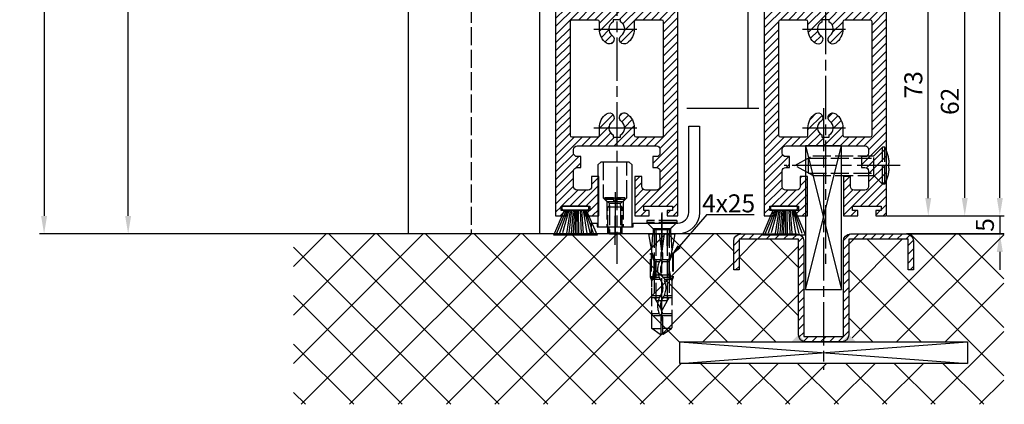
# Model space of a CAD drawing. Units: millimetres. Extents: x 269 to 7183, y -124 to 5380.
# Drawn here: x 4303 to 4577, y 1151 to 1258 of the extents above; entities that cross this region are included whole.
import ezdxf

# ---------------------------------------------------------------- set-up
doc = ezdxf.new("R2010")
doc.units = ezdxf.units.MM
doc.linetypes.add('CENTERLINE', pattern=[30, 12, -1.5, 3, -1.5, 12])
doc.linetypes.add('GEN3', pattern=[6.25, 5, -1.25])
for name, color, linetype in [('centerline-Mittellinie', 92, 'CENTERLINE'), ('dimension-Bemassung', 5, 'Continuous'), ('hatching-Schraffur', 5, 'Continuous'), ('helpline-Hilslinie', 1, 'Continuous'), ('hiddenline-hinterliegendelinie', 6, 'GEN3'), ('outline-Körperkante', 7, 'Continuous'), ('TID', 5, 'Continuous')]:
    doc.layers.add(name, color=color, linetype=linetype)
doc.dimstyles.new('ISO-5.0', dxfattribs={"dimtxt": 5, "dimasz": 5, "dimexe": 1.25, "dimexo": 0.625, "dimgap": 1, "dimtad": 1, "dimdec": 3, "dimtxsty": 'Standard', "dimcen": 2.5, "dimclrd": 256, "dimclre": 256, "dimadec": 0, "dimazin": 0, "dimtfac": 1, "dimtdec": 3, "dimtmove": 0, "dimatfit": 3, "dimfxl": 0, "dimlwd": -1, "dimlwe": -1, "dimarcsym": 0})

# ---------------------------------------------------------------- blocks, each defined once
blk = doc.blocks.new('*D66')
at = {"layer": 'Defpoints', "color": 0}
for p in [(4332.926091842332, 3293.522343491989), (4336.81727727635, 3293.522343491989), (4395.734809906215, 1198.522343491989)]:
    blk.add_point(p, dxfattribs=at)
at = {"layer": 'dimension-Bemassung'}
for p, q in [((4336.19227727635, 3293.522343491989), (4331.676091842332, 3293.522343491989)), ((4332.926091842332, 1203.522343491989), (4332.926091842332, 3288.522343491989)), ((4395.109809906215, 1198.522343491989), (4331.676091842332, 1198.522343491989))]:
    blk.add_line(p, q, dxfattribs=at)
for points in [[(4332.092758508999, 3288.522343491989), (4333.759425175665, 3288.522343491989), (4332.926091842332, 3293.522343491989)], [(4332.092758508998, 1203.522343491989), (4333.759425175665, 1203.522343491989), (4332.926091842332, 1198.522343491989)]]:
    blk.add_solid(points, dxfattribs=at)
at = {"layer": 'dimension-Bemassung', "color": 0, "insert": (4329.426091842332, 1304.331740792462), "char_height": 5, "attachment_point": 5, "rotation": 90}
blk.add_mtext('LH=', dxfattribs=at)
blk = doc.blocks.new('*D68')
at = {"layer": 'Defpoints', "color": 0}
for p in [(4488.786827954426, 3331.522345682512), (4575.268532506564, 3331.522345682512), (4546.284972982254, 1203.522345682512)]:
    blk.add_point(p, dxfattribs=at)
at = {"layer": 'dimension-Bemassung'}
for p, q in [((4489.411827954426, 3331.522345682512), (4576.518532506564, 3331.522345682512)), ((4575.268532506563, 1208.522345682512), (4575.268532506564, 3326.522345682512)), ((4546.909972982254, 1203.522345682512), (4576.518532506563, 1203.522345682512))]:
    blk.add_line(p, q, dxfattribs=at)
for points in [[(4574.435199173231, 3326.522345682512), (4576.101865839897, 3326.522345682512), (4575.268532506564, 3331.522345682512)], [(4574.43519917323, 1208.522345682512), (4576.101865839896, 1208.522345682512), (4575.268532506563, 1203.522345682512)]]:
    blk.add_solid(points, dxfattribs=at)
at = {"layer": 'dimension-Bemassung', "color": 0, "insert": (4571.768532506563, 1330.313543645505), "char_height": 5, "attachment_point": 5, "rotation": 90}
blk.add_mtext('FH1=FH2', dxfattribs=at)
blk = doc.blocks.new('*D73')
at = {"layer": 'Defpoints', "color": 0}
for p in [(4477.234972982254, 1265.522345682511), (4565.521745381271, 1265.522345682511), (4543.284972982254, 1203.522345682512)]:
    blk.add_point(p, dxfattribs=at)
at = {"layer": 'dimension-Bemassung'}
for p, q in [((4477.859972982254, 1265.522345682511), (4566.771745381271, 1265.522345682511)), ((4565.521745381271, 1208.522345682512), (4565.521745381271, 1260.522345682511)), ((4543.909972982254, 1203.522345682512), (4566.771745381271, 1203.522345682512))]:
    blk.add_line(p, q, dxfattribs=at)
for points in [[(4564.688412047938, 1260.522345682511), (4566.355078714604, 1260.522345682511), (4565.521745381271, 1265.522345682511)], [(4564.688412047938, 1208.522345682512), (4566.355078714604, 1208.522345682512), (4565.521745381271, 1203.522345682512)]]:
    blk.add_solid(points, dxfattribs=at)
at = {"layer": 'dimension-Bemassung', "color": 0, "insert": (4562.021745381271, 1235.405796219843), "char_height": 5, "attachment_point": 5, "rotation": 90}
blk.add_mtext('62', dxfattribs=at)
blk = doc.blocks.new('*D79')
at = {"layer": 'Defpoints', "color": 0}
for p in [(4565.36937425858, 1203.522345682512), (4550.063788102217, 1198.522345682511), (4575.268532506563, 1198.522345682511)]:
    blk.add_point(p, dxfattribs=at)
at = {"layer": 'dimension-Bemassung'}
for p, q in [((4575.268532506563, 1208.522345682512), (4575.268532506563, 1213.522345682512)), ((4565.99437425858, 1203.522345682512), (4576.518532506563, 1203.522345682512)), ((4575.268532506563, 1203.522345682512), (4575.268532506563, 1198.522345682511)), ((4550.688788102217, 1198.522345682511), (4576.518532506563, 1198.522345682511)), ((4575.268532506563, 1193.522345682511), (4575.268532506563, 1188.522345682511))]:
    blk.add_line(p, q, dxfattribs=at)
for points in [[(4574.43519917323, 1208.522345682512), (4576.101865839896, 1208.522345682512), (4575.268532506563, 1203.522345682512)], [(4574.43519917323, 1193.522345682511), (4576.101865839896, 1193.522345682511), (4575.268532506563, 1198.522345682511)]]:
    blk.add_solid(points, dxfattribs=at)
at = {"layer": 'dimension-Bemassung', "color": 0, "insert": (4571.768532506563, 1201.022345682512), "char_height": 5, "attachment_point": 5, "rotation": 90}
blk.add_mtext('5', dxfattribs=at)
blk = doc.blocks.new('Seitenriss_Bodenführung')
at = {"layer": 'centerline-Mittellinie'}
blk.add_line((185.3616223868613, 210.7178745478454), (185.3616223868613, 197.6774646185235), dxfattribs=at)
for points in [[(198.3616223868615, 174.8274646185235, 0), (198.3616223868615, 205.8274646185235, 0)], [(185.3616223868613, 196.1274646185235, 0), (185.3616223868613, 204.1274646185235, 0)], [(198.3616223868615, 205.1274646185235, 0), (198.3616223868615, 196.1274646185235, 0)]]:
    blk.add_polyline3d(points, dxfattribs=at)
at = {"layer": 'hiddenline-hinterliegendelinie'}
for p, q in [((182.1116223868612, 209.1274646185235), (188.6116223868612, 209.1274646185235)), ((184.9616223868613, 209.1274646185235), (182.6116223868613, 209.1274646185235)), ((182.6116223868613, 209.1274646185235), (182.6116223868613, 208.7274646185235)), ((184.9616223868613, 208.7274646185235), (182.6116223868613, 208.7274646185235)), ((182.6116223868613, 208.7274646185235), (183.7910373868613, 207.5480496185235)), ((183.1116223868612, 208.1274646185235), (183.1116223868612, 201.1274646185235)), ((184.9616223868613, 209.1274646185235), (184.9616223868613, 208.2774646185235)), ((185.7616223868613, 208.2774646185235), (184.9616223868613, 208.2774646185235)), ((188.1116223868613, 209.1274646185235), (185.7616223868613, 209.1274646185235)), ((185.7616223868613, 209.1274646185235), (185.7616223868613, 208.2774646185235)), ((188.1116223868613, 208.7274646185235), (185.7616223868613, 208.7274646185235)), ((188.1116223868613, 208.7274646185235), (186.9322073868613, 207.5480496185235)), ((187.6116223868612, 208.1274646185235), (187.6116223868612, 201.1274646185235)), ((188.1116223868613, 208.7274646185235), (188.1116223868613, 209.1274646185235)), ((183.3616223868613, 206.5774646185235), (183.7910373868613, 207.0068796185235)), ((183.3616223868613, 199.3421721185235), (183.3616223868613, 206.5774646185235)), ((187.3616223868613, 206.5774646185235), (183.3616223868613, 206.5774646185235)), ((186.9322073868613, 207.5480496185235), (183.7910373868613, 207.5480496185235)), ((183.7910373868613, 207.0068796185235), (183.7910373868613, 207.5480496185235)), ((183.7910373868613, 207.0068796185235), (183.7910373868613, 206.5774646185235)), ((183.7910373868613, 206.5774646185235), (183.7910373868613, 199.1274646185235)), ((186.9322073868613, 207.0068796185235), (186.9322073868613, 207.5480496185235)), ((187.3616223868613, 206.5774646185235), (186.9322073868613, 207.0068796185235)), ((186.9322073868613, 207.0068796185235), (186.9322073868613, 206.5774646185235)), ((186.9322073868613, 206.5774646185235), (186.9322073868613, 199.1274646185235)), ((187.3616223868613, 199.3421721185235), (187.3616223868613, 206.5774646185235)), ((187.3616223868613, 199.3421721185235), (183.3616223868613, 199.3421721185235)), ((183.7910373868613, 199.1274646185235), (183.3616223868613, 199.3421721185235)), ((183.7910373868613, 199.1274646185235), (186.9322073868613, 199.1274646185235)), ((186.9322073868613, 199.1274646185235), (187.3616223868613, 199.3421721185235)), ((195.5616223868615, 194.3885492542619), (195.8791440847979, 199.1274646185235)), ((200.8441006889249, 199.1274646185235), (201.1616223868614, 194.3885492542619)), ((196.7450286368615, 187.6887224383376), (196.3616223868615, 188.0721286883376)), ((196.3616223868615, 187.6887224383376), (196.3616223868615, 188.0721286883376)), ((200.3616223868615, 187.6887224383376), (196.3616223868615, 187.6887224383376)), ((199.9782161368615, 187.6887224383376), (200.3616223868615, 188.0721286883376)), ((200.3616223868615, 187.6887224383376), (200.3616223868615, 188.0721286883376))]:
    blk.add_line(p, q, dxfattribs=at)
for points in [[(182.1116223868612, 219.1274646185235), (182.1116223868612, 209.1274646185235), (183.1116223868612, 208.1274646185235), (187.6116223868612, 208.1274646185235), (188.6116223868612, 209.1274646185235), (188.6116223868612, 219.1274646185235)], [(198.3616223868615, 194.3674646185235), (197.7269557201948, 199.1274646185235)], [(198.9962890535282, 199.1274646185235), (198.3616223868615, 194.3674646185235)], [(198.3616223868615, 194.3674646185235), (198.3616223868615, 199.1274646185235)], [(195.5616223868614, 194.0874646185236), (195.5616223868615, 194.3885492542619)], [(201.1616223868616, 194.0874646185236), (201.1616223868614, 194.3885492542619)], [(195.3859817198984, 193.662490987619), (195.3859817198984, 187.1331706452367), (195.6718137961281, 186.2977693893089)], [(195.6718137961281, 186.2977693893089), (196.2214908658005, 189.0238155928625), (196.2214908658005, 191.5410114824341), (195.3859817198984, 193.5233195473474)], [(196.4016223868614, 192.0136727193407), (198.1057876674006, 192.0136727193407)], [(198.6174571063223, 192.0136727193407), (200.3216223868615, 192.0136727193407)], [(201.0514309775949, 186.2977693893089), (200.5017539079225, 189.0238155928625), (200.5017539079225, 191.5410114824341), (201.3372630538245, 193.5233195473474)], [(201.3372630538245, 193.662490987619), (201.3372630538245, 187.1331706452367), (201.0514309775949, 186.2977693893089)], [(196.2214908658005, 191.5410114824341), (196.2914545351553, 191.5447169965541)], [(196.2214908658005, 189.0238155928625), (196.2914545351553, 189.0247169965541)], [(196.4016223868614, 191.4536727193407), (197.7314976189105, 191.4536727193407)], [(198.4748447888254, 191.4536727193407), (200.3216223868615, 191.4536727193407)], [(200.5017539079225, 191.5410114824341), (200.4317902385677, 191.5447169965541)], [(200.5017539079225, 189.0238155928625), (200.4317902385677, 189.0247169965541)], [(195.2179817198983, 187.0959102188625), (195.3859817198984, 187.1331706452367)], [(195.6718137961281, 186.2977693893089), (195.5616223868613, 186.0915518257963)], [(195.9536223868616, 186.5274646185234), (195.6718137961281, 186.2977693893089)], [(198.0308745825014, 186.4154646185235), (195.816211774242, 186.4154646185235)], [(197.6981733736464, 186.9754646185235), (196.4016223868614, 186.9754646185235)], [(200.3216223868615, 186.9754646185235), (198.6668832385956, 186.9754646185235)], [(200.9070329994809, 186.4154646185235), (199.0052907893451, 186.4154646185235)], [(200.7696223868614, 186.5274646185234), (201.0514309775949, 186.2977693893089)], [(201.0514309775949, 186.2977693893089), (201.1616223868616, 186.0915518257963)], [(201.5052630538246, 187.0959102188625), (201.3372630538245, 187.1331706452367)], [(201.1616223868617, 186.0915518257965), (201.1616223868617, 184.2869237399297)], [(198.0381057618886, 181.9354646185235), (195.5616223868614, 181.9354646185235)], [(197.7036920139538, 181.3754646185234), (195.5616223868613, 181.3754646185234)], [(201.1616223868612, 181.3754646185234), (198.6739862036255, 181.3754646185234)], [(201.1616223868612, 181.9354646185235), (199.0108969060582, 181.9354646185235)], [(197.7267466405378, 176.8954646185236), (195.5616223868614, 176.8954646185236)], [(201.1616223868612, 176.3354646185234), (195.5616223868613, 176.3354646185234)], [(201.1616223868612, 176.8954646185236), (198.4858483631127, 176.8954646185236)], [(195.5616223868613, 172.8074646185236), (198.0816223868616, 172.8074646185236)], [(201.1616223868617, 172.8074646185236), (198.6416223868617, 172.8074646185236)]]:
    blk.add_lwpolyline(points, dxfattribs=at)
for points in [[(195.5616223868615, 194.3885492542619), (194.7216223868616, 199.1274646185235), (196.6910499024964, 199.1274646185235), (196.6910499024964, 195.8794646185235, 1), (196.9150499024964, 195.8794646185235), (196.9150499024964, 199.1274646185235)], [(196.9150499024964, 199.1274646185235), (199.8081948712266, 199.1274646185235), (199.8081948712266, 195.8794646185235, 1), (200.0321948712265, 195.8794646185235), (200.0321948712265, 199.1274646185235), (202.0016223868615, 199.1274646185235), (201.1616223868614, 194.3885492542619)], [(201.1616223868616, 194.0874646185236), (200.3216223868615, 192.1274646185235), (200.3216223868615, 186.5274646185234), (200.7696223868614, 186.5274646185234), (200.4317902385677, 189.0247169965541), (200.4317902385677, 191.5447169965541), (201.3372630538245, 193.662490987619), (201.5052630538246, 193.662490987619), (201.5052630538246, 187.1331706452364), (201.5052630538246, 187.0959102188625), (201.1616223868616, 186.0915518257963), (201.1616223868612, 184.2869237399297), (201.1616223868617, 172.8074646185236), (198.7816223868616, 171.1274646185235), (198.6416223868617, 171.1274646185235), (198.6416223868617, 175.8316200265596, 1), (198.0816223868616, 175.8316200265596), (198.0816223868615, 171.1274646185235), (197.9416223868615, 171.1274646185235), (195.5616223868613, 172.8074646185236), (195.5616223868613, 184.2869237399297), (195.5616223868613, 186.0915518257963), (195.2179817198983, 187.0959102188625), (195.2179817198983, 187.1331706452364), (195.2179817198983, 193.662490987619), (195.3859817198984, 193.662490987619), (196.2914545351553, 191.5447169965541), (196.2914545351553, 189.0247169965541), (195.9536223868616, 186.5274646185234), (196.4016223868614, 186.5274646185234), (196.4016223868614, 192.1274646185235), (195.5616223868614, 194.0874646185236)]]:
    blk.add_lwpolyline(points, format="xyb", dxfattribs=at)
for points in [[(197.7351322659754, 176.8795207291011, -0.2776108208472702), (198.014302759528, 181.9000558944519, 0.307765843416291), (198.014302759528, 186.4400306950244, -0.2771806356793742), (197.7314976189127, 191.4536727193405, -0.9999999999999829), (198.4748447888231, 191.0624758571522, 0.277180635679377), (198.7089420141952, 186.9123402395768, -0.3077658434162909), (198.7089420141953, 181.4277463498996, 0.2776108208472525), (198.4778534356635, 177.2719048063754, -1.000000000000008)], [(198.6416223868615, 192.1274646185235), (198.6416223868615, 193.7717710116528, 1), (198.0816223868615, 193.7717710116528), (198.0816223868615, 192.1274646185235, 1)]]:
    blk.add_lwpolyline(points, format="xyb", close=True, dxfattribs=at)
for points in [[(202.5616223868615, 202.8274646185235, 0), (194.1616223868615, 202.8274646185235, 0)], [(194.1616223868615, 202.8274646185235, 0), (194.1616223868615, 202.3274646185235, 0)], [(202.5616223868615, 202.8274646185235, 0), (202.5616223868615, 202.3274646185235, 0)], [(183.3616223868613, 199.1274646185235, 0), (183.3616223868613, 201.1274646185235, 0)], [(183.7405085010169, 199.1274646185235, 0), (183.7405085010169, 201.1274646185235, 0)], [(186.9827362727056, 199.1274646185235, 0), (186.9827362727056, 201.1274646185235, 0)], [(187.3616223868613, 199.1274646185235, 0), (187.3616223868613, 201.1274646185235, 0)], [(202.5616223868615, 202.3274646185235, 0), (194.1616223868615, 202.3274646185235, 0)], [(196.2616223868615, 200.2274646185235, 0), (194.1616223868615, 202.3274646185235, 0)], [(194.3616223868615, 202.1274646185235, 0), (195.9616223868615, 200.5274646185235, 0)], [(200.7616223868615, 200.5274646185235, 0), (195.9616223868615, 200.5274646185235, 0)], [(195.9616223868615, 200.5274646185235, 0), (195.9616223868615, 199.1274646185235, 0)], [(196.2616223868615, 200.2274646185235, 0), (196.2616223868615, 181.5274646185235, 0)], [(200.4616223868615, 200.2274646185235, 0), (196.2616223868615, 200.2274646185235, 0)], [(196.8116223868615, 180.558416999476, 0), (196.8116223868615, 200.2274646185235, 0)], [(199.9116223868615, 180.558416999476, 0), (199.9116223868615, 200.2274646185235, 0)], [(200.4616223868615, 200.2274646185235, 0), (202.5616223868615, 202.3274646185235, 0)], [(200.4616223868615, 200.2274646185235, 0), (200.4616223868615, 181.5274646185235, 0)], [(202.3616223868615, 202.1274646185235, 0), (200.7616223868615, 200.5274646185235, 0)], [(200.7616223868615, 200.5274646185235, 0), (200.7616223868615, 199.1274646185235, 0)], [(196.2616223868615, 181.5274646185235, 0), (198.3616223868615, 177.8274646185235, 0)], [(200.4616223868615, 181.5274646185235, 0), (198.3616223868615, 177.8274646185235, 0)], [(199.9116223868615, 180.558416999476, 0), (196.8116223868615, 180.558416999476, 0)]]:
    blk.add_polyline3d(points, dxfattribs=at)
at = {"layer": 'outline-Körperkante'}
blk.add_lwpolyline([(190.3616223868612, 202.1274646185235), (202.8616223868612, 202.1274646185235, 0.414213562373095), (205.8616223868612, 205.1274646185235), (205.8616223868612, 229.1274646185235), (208.8616223868612, 229.1274646185235), (208.8616223868612, 205.1274646185235, -0.414213562373095), (202.8616223868612, 199.1274646185235), (178.8616223868613, 199.1274646185235), (178.8616223868613, 202.1274646185235), (180.3616223868613, 202.1274646185235), (180.3616223868613, 201.1274646185235), (190.3616223868612, 201.1274646185235)], format="xyb", close=True, dxfattribs=at)
blk.add_lwpolyline([(180.6116223868612, 201.1274646185235), (190.1116223868612, 201.1274646185235), (190.1116223868612, 218.3274646185235), (189.3116223868612, 219.1274646185235), (181.4116223868612, 219.1274646185235), (180.6116223868612, 218.3274646185235)], close=True, dxfattribs=at)
blk = doc.blocks.new('Seitenriss_Bodenführung_durchgehend')
at = {"layer": 'hatching-Schraffur'}
h = blk.add_hatch(dxfattribs=at)
h.set_pattern_fill('LINE', color=256, scale=0.54, angle=45, style=0)
h.set_pattern_definition([(45, (-755.6214709272664, 964.7031132765347), (-1.212334576344336, 1.212334576344336), [])])
h.paths.add_polyline_path([(217.9438197458104, 156.5790781987366), (212.3328303886661, 156.5790781987367), (212.3328294238137, 155.0790781987367), (217.4438197458104, 155.0790781987366, 0.4142135623730894), (219.4438197458104, 157.0790781987366), (219.4438197458104, 183.5790781987357), (235.9438197458102, 183.5790781987366), (235.9438197458104, 175.0790781987366), (237.4438197458104, 175.0790781987365), (237.4438197458104, 183.0790781987366, 0.4142135623730951), (235.4438197458104, 185.0790781987366), (219.9438197458104, 185.0790781987366, 0.4142135623730951), (217.9438197458104, 183.0790781987366)])
h.paths.add_polyline_path([(205.4438197458104, 157.0790781987366, 0.4142135623731044), (207.4438197458104, 155.0790781987366), (212.3328294238137, 155.0790781987367), (212.3328303886664, 156.5790781987365), (206.9438197458104, 156.5790781987366), (206.9438197458104, 183.0790781987362, 0.4142135623730784), (204.9438197458104, 185.0790781987362), (189.4438197458104, 185.0790781987366, 0.4142135623731155), (187.4438197458104, 183.0790781987366), (187.4438197458104, 175.0790781987365), (188.9438197458104, 175.0790781987366), (188.9438197458104, 183.5790781987365), (205.4438197458104, 183.5790781987362)])
at = {"layer": 'centerline-Mittellinie'}
for p, q in [((212.4438197458104, 220.0898770264563), (212.4438197458104, 147.2292714388253)), ((233.7238660422169, 204.0790781987364), (201.4438197458104, 204.0790781987364))]:
    blk.add_line(p, q, dxfattribs=at)
at = {"layer": 'helpline-Hilslinie'}
for p, q in [((207.4438197458104, 209.5790781987364), (217.4438197458104, 169.5790781987364)), ((207.4438197458104, 169.5790781987364), (217.4438197458104, 209.5790781987364)), ((172.4438197458104, 155.0790781987366), (252.4438197458104, 149.0790781987366)), ((172.4438197458104, 149.0790781987366), (252.4438197458104, 155.0790781987366))]:
    blk.add_line(p, q, dxfattribs=at)
at = {"layer": 'hiddenline-hinterliegendelinie'}
for p, q in [((226.4438197458104, 206.8290781987364), (228.8438197458103, 209.2290781987364)), ((228.8438197458103, 198.9290781987364), (228.8438197458103, 209.2290781987364)), ((229.4438197458104, 209.2290781987364), (228.8438197458103, 209.2290781987364)), ((229.4438197458104, 198.9290781987364), (229.4438197458104, 209.2290781987364)), ((204.4438197458104, 204.0790781987364), (209.4438197458104, 206.8290781987364)), ((208.2347288367195, 206.1640781987364), (226.4438197458104, 206.1640781987364)), ((208.2347288367195, 201.9940781987365), (208.2347288367195, 206.1640781987364)), ((209.4438197458104, 206.8290781987364), (226.4438197458104, 206.8290781987364)), ((226.4438197458104, 201.3290781987364), (226.4438197458104, 206.8290781987364)), ((209.4438197458104, 201.3290781987364), (204.4438197458104, 204.0790781987364)), ((230.5738660422168, 204.7890781987364), (230.7009284907957, 204.7890781987364)), ((230.5738660422168, 203.3690781987365), (230.5738660422168, 204.7890781987364)), ((230.5738660422168, 203.3690781987365), (230.7009284907957, 203.3690781987365)), ((208.2347288367195, 201.9940781987365), (226.4438197458104, 201.9940781987365)), ((209.4438197458104, 201.3290781987364), (226.4438197458104, 201.3290781987364)), ((226.4438197458104, 201.3290781987364), (228.8438197458103, 198.9290781987364)), ((229.4438197458104, 198.9290781987364), (228.8438197458103, 198.9290781987364))]:
    blk.add_line(p, q, dxfattribs=at)
for start, end in [(3.700754800686568, 27.91633900544178), (332.0836609945582, 356.2992451993069)]:
    blk.add_arc((219.7238660422169, 204.0790781987364), 11, start, end, dxfattribs=at)
at = {"layer": 'outline-Körperkante'}
for points in [[(207.4438197458104, 169.5790781987364), (217.4438197458104, 169.5790781987364), (217.4438197458104, 209.5790781987364), (207.4438197458104, 209.5790781987364)], [(172.4438197458104, 155.0790781987366), (252.4438197458104, 155.0790781987366), (252.4438197458104, 149.0790781987366), (172.4438197458104, 149.0790781987366)]]:
    blk.add_lwpolyline(points, close=True, dxfattribs=at)
blk.add_lwpolyline([(235.9438197458104, 175.0790781987366), (235.9438197458104, 183.5790781987366), (219.4438197458104, 183.5790781987357), (219.4438197458104, 157.0790781987366, -0.4142135623730893), (217.4438197458104, 155.0790781987366), (207.4438197458104, 155.0790781987366, -0.4142135623731045), (205.4438197458104, 157.0790781987366), (205.4438197458104, 183.5790781987362), (188.9438197458104, 183.5790781987366), (188.9438197458104, 175.0790781987366), (187.4438197458104, 175.0790781987366), (187.4438197458104, 183.0790781987366, -0.4142135623730989), (189.4438197458104, 185.0790781987366), (204.9438197458104, 185.0790781987362, -0.4142135623730951), (206.9438197458104, 183.0790781987362), (206.9438197458104, 156.5790781987366), (217.9438197458104, 156.5790781987366), (217.9438197458104, 183.0790781987366, -0.4142135623730951), (219.9438197458104, 185.0790781987366), (235.4438197458104, 185.0790781987366, -0.4142135623730951), (237.4438197458104, 183.0790781987366), (237.4438197458104, 175.0790781987366)], format="xyb", close=True, dxfattribs=at)
for points in [[(207.4438197458104, 155.0790781987367), (203.4438197458104, 155.0790781987366), (205.4438197458104, 157.0790781987367)], [(217.4438197458104, 155.0790781987367), (221.4438197458104, 155.0790781987366), (219.4438197458104, 157.0790781987367)]]:
    blk.add_solid(points, dxfattribs=at)
blk = doc.blocks.new('Seitenriss_Eingang_Teleskop')
at = {"layer": 'hatching-Schraffur'}
h = blk.add_hatch(dxfattribs=at)
h.set_pattern_fill('ANSI37', color=256, scale=3, style=0)
h.set_pattern_definition([(45, (-3, 0), (-6.735192090801863, 6.735192090801865), []), (135, (-3, 0), (-6.735192090801865, -6.735192090801863), [])])
edge = h.paths.add_edge_path()
edge.add_line((677.9468325798946, -1780.563886889011), (677.9468325798946, -1827.961456972411))
edge.add_line((677.9468325798946, -1827.961456972411), (875.3793689196566, -1827.961456972411))
edge.add_line((875.3793689196566, -1827.961456972411), (875.3793689196566, -1780.563886889011))
edge.add_line((875.3793689196566, -1780.563886889011), (848.3241726112672, -1780.563886889011))
edge.add_arc((848.3241726112672, -1782.563886889011), 2, 0, 90, ccw=False)
edge.add_line((850.3241726112672, -1782.563886889011), (850.3241726112672, -1790.563886889011))
edge.add_line((850.3241726112672, -1790.563886889011), (848.8241726112672, -1790.563886889011))
edge.add_line((848.8241726112672, -1790.563886889011), (848.8241726112672, -1782.063886889011))
edge.add_line((848.8241726112672, -1782.063886889011), (832.3241726112672, -1782.063886889012))
edge.add_line((832.3241726112672, -1782.063886889012), (832.3241726112672, -1808.563886889011))
edge.add_line((832.3241726112672, -1808.563886889011), (834.3241726112672, -1810.563886889011))
edge.add_line((834.3241726112672, -1810.563886889011), (865.3241726112672, -1810.563886889011))
edge.add_line((865.3241726112672, -1810.563886889011), (865.3241726112672, -1816.563886889011))
edge.add_line((865.3241726112672, -1816.563886889011), (785.3241726112672, -1816.563886889011))
edge.add_line((785.3241726112672, -1816.563886889011), (785.3241726112672, -1810.563886889011))
edge.add_line((785.3241726112672, -1810.563886889011), (816.3241726112672, -1810.563886889011))
edge.add_line((816.3241726112672, -1810.563886889011), (818.3241726112672, -1808.563886889011))
edge.add_line((818.3241726112672, -1808.563886889011), (818.3241726112672, -1782.063886889011))
edge.add_line((818.3241726112672, -1782.063886889011), (801.8241726112672, -1782.063886889011))
edge.add_line((801.8241726112672, -1782.063886889011), (801.8241726112672, -1790.563886889011))
edge.add_line((801.8241726112672, -1790.563886889011), (800.3241726112672, -1790.563886889011))
edge.add_line((800.3241726112672, -1790.563886889011), (800.3241726112672, -1782.563886889011))
edge.add_arc((802.3241726112672, -1782.563886889011), 2, 90, 180, ccw=False)
edge.add_line((802.3241726112672, -1780.563886889011), (677.9468325798946, -1780.563886889011))
at = {"layer": 'outline-Körperkante'}
for p, q in [((776.6841726112677, -1780.563886889011), (677.9468325798946, -1780.563886889011)), ((802.3241726112672, -1780.563886889011), (783.9641726112675, -1780.563886889011)), ((875.3793689196566, -1780.563886889011), (848.3241726112672, -1780.563886889011))]:
    blk.add_line(p, q, dxfattribs=at)
for name, p in [('Seitenriss_Bodenführung_durchgehend', (612.8803528654566, -1965.642965087748)), ('Seitenriss_Bodenführung', (581.9625502244062, -1979.691351507534))]:
    blk.add_blockref(name, p, dxfattribs=at)
blk = doc.blocks.new('Bürste')
at = {"layer": 'hatching-Schraffur'}
for p, q in [((-2.064304100818844, -1.074771044780732), (-4.757905451990951, -7.548768791028009)), ((-1.717983885944818, -1.074771044780732), (-3.949825190670823, -7.471774980270425)), ((-1.333183487160908, -1.074771044780732), (-3.103264745440811, -7.433279179791157)), ((-0.9483838085345715, -1.07477104478074), (-2.006584185032807, -7.548768791028011)), ((-0.5635834097506622, -1.074771044780733), (-1.352423939194637, -7.471774980270426)), ((-0.1403028270568705, -1.074771044780733), (-0.6982636933565805, -7.491023432959879)), ((0.2829770354793489, -1.074771044780733), (-0.1595432790905993, -7.510271885649332)), ((0.5000000000000007, -1.074771044780733), (0.3791771351752682, -7.491023432959879)), ((0.8409371816213713, -1.074771044780733), (0.9178975494412493, -7.4525265275812)), ((1.30269794822516, -1.074771044780733), (1.341177411977469, -7.58726569640669)), ((1.783697726547417, -1.074771044780733), (2.130017941421442, -7.58726569640669)), ((2.226218041117364, -1.074771044780733), (2.668738355687423, -7.491023432959879)), ((2.668738355687424, -1.074771044780733), (3.707699000309389, -7.58726569640669)), ((3.053538754471333, -1.07477104478074), (4.611979361325438, -7.625762601785369)), ((3.245938953863288, -1.074771044780733), (5.439300074679408, -7.49102343295988))]:
    blk.add_line(p, q, dxfattribs=at)
at = {"layer": 'outline-Körperkante'}
blk.add_lwpolyline([(3.5, -1.074771044780733), (6.499999999999999, -8.000000000000004), (-5.500000000000001, -7.999999999999999), (-2.5, -1.074771044780732)], close=True, dxfattribs=at)
blk.add_lwpolyline([(-3.249999999999996, -0.3499999999999992), (-3.250000000000001, -0.649999999999999, 0.4142135623730961), (-2.900000000000002, -1), (3.899999999999995, -1.000000000000002, 0.414213562373095), (4.249999999999997, -0.6500000000000017), (4.249999999999997, -0.3500000000000016, 0.414213562373095), (3.899999999999996, -1.77635683940025e-15), (-2.899999999999996, -1.110223024625157e-16, 0.4142135623730943)], format="xyb", close=True, dxfattribs=at)
blk = doc.blocks.new('Seitenriss_Türschuh')
at = {"layer": 'hatching-Schraffur'}
h = blk.add_hatch(dxfattribs=at)
h.set_pattern_fill('LINE', color=256, scale=0.5, angle=45, style=0)
h.set_pattern_definition([(45, (-260.1302474895663, -337.3312607704851), (-1.122532015133644, 1.122532015133644), [])])
edge = h.paths.add_edge_path(flags=16)
edge.add_line((-12.50000000000005, 27), (-5.349999999999991, 26.99999999999989))
edge.add_arc((-5.349999999999984, 27.49999999999988), 0.4999999999999929, 269.9999999999992, 360.0000000000008)
edge.add_line((-4.849999999999991, 27.49999999999989), (-4.850000000000048, 29.5))
edge.add_arc((-5.46229728115577e-14, 29.50000000000006), 4.849999999999993, 126.00000000000091, 180.0000000000007, ccw=False)
edge.add_arc((-2.071943014331085, 32.35178490517168), 1.325000000000008, -54.000000000000114, 125.9999999999996, ccw=False)
edge.add_arc((3.33066907387547e-15, 29.49999999999999), 2.200000000000057, 126.0000000000025, 242.9643082105868)
edge.add_line((-1.000000000000053, 27.54040820577342), (-1.000000000000053, 26.89999999999998))
edge.add_line((-1.000000000000053, 26.89999999999998), (0.9999999999999467, 26.89999999999998))
edge.add_line((0.9999999999999467, 26.89999999999998), (0.9999999999999467, 27.54040820577336))
edge.add_arc((2.220446049250313e-15, 29.49999999999998), 2.200000000000045, 297.0356917894101, 414.0000000000009)
edge.add_arc((2.071943014330945, 32.35178490517171), 1.324999999999971, 54.00000000000051, 234.0000000000005, ccw=False)
edge.add_arc((-4.662936703425657e-14, 29.49999999999999), 4.850000000000015, 1.1368683772161603e-13, 54.00000000000023, ccw=False)
edge.add_line((4.849999999999969, 29.5), (4.849999999999969, 27.50000000000011))
edge.add_arc((5.349999999999976, 27.50000000000012), 0.5000000000000062, 180.0000000000008, 269.9999999999993)
edge.add_line((5.349999999999969, 27.00000000000011), (12.49999999999995, 26.99999999999989))
edge.add_arc((12.49999999999995, 27.49999999999988), 0.4999999999999929, 269.9999999999994, 360.0000000000008)
edge.add_line((12.99999999999995, 27.49999999999989), (12.99999999999995, 59.00000000000006))
edge.add_arc((12.49999999999995, 59.00000000000006), 0.5, 0, 90)
edge.add_line((12.49999999999995, 59.50000000000006), (5.349999999999969, 59.5))
edge.add_arc((5.349999999999969, 59), 0.5, 90, 180)
edge.add_line((4.849999999999969, 59), (4.849999999999969, 57))
edge.add_arc((-4.662936703425657e-14, 57.00000000000001), 4.850000000000016, 305.99999999999983, 359.99999999999983, ccw=False)
edge.add_arc((2.071943014330944, 54.14821509482829), 1.324999999999972, 125.99999999999949, 305.9999999999995, ccw=False)
edge.add_arc((4.662936703425657e-15, 56.99999999999999), 2.200000000000019, 305.9999999999996, 422.9643082105897)
edge.add_line((0.9999999999999467, 58.95959179422658), (0.9999999999999467, 59.60000000000002))
edge.add_line((0.9999999999999467, 59.60000000000002), (-1.000000000000053, 59.60000000000002))
edge.add_line((-1.000000000000053, 59.60000000000002), (-1.000000000000053, 58.95959179422653))
edge.add_arc((-5.484501741648273e-14, 56.99999999999999), 2.199999999999997, 117.0356917894123, 233.9999999999984)
edge.add_arc((-2.071943014331113, 54.14821509482829), 1.325000000000054, -125.99999999999977, 53.99999999999977, ccw=False)
edge.add_arc((-2.575717417130363e-14, 56.99999999999986), 4.850000000000021, 179.9999999999983, 233.9999999999981, ccw=False)
edge.add_line((-4.850000000000048, 57), (-4.849999999999962, 59))
edge.add_arc((-5.349999999999953, 59.00000000000001), 0.4999999999999911, 359.9999999999992, 450.000000000001)
edge.add_line((-5.349999999999962, 59.5), (-12.5, 59.49999999999989))
edge.add_arc((-12.49999999999999, 58.99999999999989), 0.5, 90.0000000000002, 180)
edge.add_line((-13, 58.99999999999989), (-13.00000000000005, 27.5))
edge.add_arc((-12.50000000000005, 27.5), 0.5000000000000036, 180.0000000000004, 269.9999999999996)
edge = h.paths.add_edge_path()
edge.add_line((16.99999999999995, 5), (16.99999999999995, 78))
edge.add_line((16.99999999999995, 78), (14.99999999999995, 78))
edge.add_line((14.99999999999995, 78), (14.99999999999995, 76.5))
edge.add_line((14.99999999999995, 76.5), (15.99999999999995, 76.5))
edge.add_line((15.99999999999995, 76.5), (15.99999999999995, 74.5))
edge.add_line((15.99999999999995, 74.5), (14.99999999999995, 74.5))
edge.add_line((14.99999999999995, 74.5), (14.99999999999995, 63.5))
edge.add_arc((13.99999999999996, 63.5), 0.9999999999999911, -149.99999999999972, 0, ccw=False)
edge.add_line((13.13397459621553, 63), (-13.13397459621561, 63))
edge.add_arc((-14.00000000000005, 63.5), 1.000000000000005, 180, 330.00000000000017, ccw=False)
edge.add_line((-15.00000000000005, 63.5), (-15.00000000000005, 74.5))
edge.add_line((-15.00000000000005, 74.5), (-16.00000000000005, 74.5))
edge.add_line((-16.00000000000005, 74.5), (-16.00000000000005, 76.5))
edge.add_line((-16.00000000000005, 76.5), (-15.00000000000005, 76.5))
edge.add_line((-15.00000000000005, 76.5), (-15.00000000000005, 78))
edge.add_line((-15.00000000000005, 78), (-17.00000000000005, 78))
edge.add_line((-17.00000000000005, 78), (-17.00000000000005, 5))
edge.add_line((-17.00000000000005, 5), (-14.00000000000005, 5))
edge.add_line((-14.00000000000005, 5), (-14.00000000000005, 6.5))
edge.add_line((-14.00000000000005, 6.5), (-15.50000000000005, 6.5))
edge.add_line((-15.50000000000005, 6.5), (-15.50000000000005, 7.699999999999989))
edge.add_line((-15.50000000000005, 7.699999999999989), (-7.500000000000053, 7.699999999999989))
edge.add_line((-7.500000000000053, 7.699999999999989), (-7.500000000000053, 6.5))
edge.add_line((-7.500000000000053, 6.5), (-9.000000000000053, 6.5))
edge.add_line((-9.000000000000053, 6.5), (-9.000000000000053, 5))
edge.add_line((-9.000000000000053, 5), (-5.000000000000053, 5))
edge.add_line((-5.000000000000053, 5), (-5.000000000000053, 16))
edge.add_line((-5.000000000000053, 16), (-7.000000000000053, 16))
edge.add_line((-7.000000000000053, 16), (-7.000000000000053, 13.19999999999999))
edge.add_arc((-8.000000000000053, 13.19999999999999), 1, -90, 0, ccw=False)
edge.add_line((-8.000000000000053, 12.19999999999999), (-11.00000000000005, 12.19999999999999))
edge.add_arc((-11.00000000000005, 13.19999999999999), 1, 180, 270, ccw=False)
edge.add_line((-12.00000000000005, 13.19999999999999), (-12.00000000000005, 17.5))
edge.add_arc((-11.00000000000005, 17.5), 1, 90, 180, ccw=False)
edge.add_line((-11.00000000000005, 18.5), (-10.00000000000005, 18.5))
edge.add_line((-10.00000000000005, 18.5), (-10.00000000000005, 21.5))
edge.add_line((-10.00000000000005, 21.5), (-11.00000000000005, 21.49999999999994))
edge.add_arc((-11.00000000000005, 22.49999999999994), 1, 180, 270, ccw=False)
edge.add_line((-12.00000000000005, 22.49999999999994), (-12.00000000000005, 23.5))
edge.add_arc((-11.00000000000005, 23.5), 1, 90, 180, ccw=False)
edge.add_line((-11.00000000000005, 24.5), (10.99999999999995, 24.5))
edge.add_arc((10.99999999999996, 23.50000000000001), 0.9999999999999929, -3.979039320256561e-13, 90.00000000000051, ccw=False)
edge.add_line((11.99999999999995, 23.5), (11.99999999999995, 22.5))
edge.add_arc((10.99999999999993, 22.50000000000001), 1.000000000000014, 270.0000000000008, 359.9999999999992, ccw=False)
edge.add_line((10.99999999999995, 21.5), (9.999999999999947, 21.5))
edge.add_line((9.999999999999947, 21.5), (9.999999999999947, 18.5))
edge.add_line((9.999999999999947, 18.5), (10.99999999999995, 18.5))
edge.add_arc((10.99999999999995, 17.5), 1, 0, 90, ccw=False)
edge.add_line((11.99999999999995, 17.5), (11.99999999999995, 13.19999999999999))
edge.add_arc((10.99999999999995, 13.19999999999999), 1, -90, 0, ccw=False)
edge.add_line((10.99999999999995, 12.19999999999999), (7.999999999999947, 12.19999999999999))
edge.add_arc((7.999999999999947, 13.19999999999999), 1, 180, 270, ccw=False)
edge.add_line((6.999999999999947, 13.19999999999999), (6.999999999999947, 16))
edge.add_line((6.999999999999947, 16), (4.999999999999947, 16))
edge.add_line((4.999999999999947, 16), (4.999999999999947, 5))
edge.add_line((4.999999999999947, 5), (8.999999999999947, 5))
edge.add_line((8.999999999999947, 5), (8.999999999999947, 6.5))
edge.add_line((8.999999999999947, 6.5), (7.499999999999947, 6.5))
edge.add_line((7.499999999999947, 6.5), (7.499999999999947, 7.699999999999989))
edge.add_line((7.499999999999947, 7.699999999999989), (15.49999999999995, 7.699999999999989))
edge.add_line((15.49999999999995, 7.699999999999989), (15.49999999999995, 6.5))
edge.add_line((15.49999999999995, 6.5), (13.99999999999995, 6.5))
edge.add_line((13.99999999999995, 6.5), (13.99999999999995, 5))
edge.add_line((13.99999999999995, 5), (16.99999999999995, 5))
at = {"layer": 'centerline-Mittellinie'}
for p, q in [((-6.3965499199827, 57), (6.396549919982707, 57)), ((-6.3965499199827, 29.5), (6.396549919982707, 29.5))]:
    blk.add_line(p, q, dxfattribs=at)
at = {"layer": 'outline-Körperkante'}
for points in [[(16.99999999999995, 5), (16.99999999999995, 78), (14.99999999999995, 78), (14.99999999999995, 76.5), (15.99999999999995, 76.5), (15.99999999999995, 74.5), (14.99999999999995, 74.5), (14.99999999999995, 63.5, -0.7673269879789567), (13.13397459621553, 63), (-13.13397459621561, 63, -0.7673269879789623), (-15.00000000000005, 63.5), (-15.00000000000005, 74.5), (-16.00000000000005, 74.5), (-16.00000000000005, 76.5), (-15.00000000000005, 76.5), (-15.00000000000005, 78), (-17.00000000000005, 78), (-17.00000000000005, 5), (-14.00000000000005, 5), (-14.00000000000005, 6.5), (-15.50000000000005, 6.5), (-15.50000000000005, 7.699999999999989), (-7.500000000000053, 7.699999999999989), (-7.500000000000053, 6.5), (-9.000000000000053, 6.5), (-9.000000000000053, 5), (-5.000000000000053, 5), (-5.000000000000053, 16), (-7.000000000000053, 16), (-7.000000000000053, 13.19999999999999, -0.414213562373095), (-8.000000000000053, 12.19999999999999), (-11.00000000000005, 12.19999999999999, -0.414213562373095), (-12.00000000000005, 13.19999999999999), (-12.00000000000005, 17.5, -0.414213562373095), (-11.00000000000005, 18.5), (-10.00000000000005, 18.5), (-10.00000000000005, 21.5), (-11.00000000000005, 21.49999999999994, -0.414213562373095), (-12.00000000000005, 22.49999999999994), (-12.00000000000005, 23.5, -0.414213562373095), (-11.00000000000005, 24.5), (10.99999999999995, 24.5, -0.4142135623731005), (11.99999999999995, 23.5), (11.99999999999995, 22.5, -0.4142135623730867), (10.99999999999995, 21.5), (9.999999999999947, 21.5), (9.999999999999947, 18.5), (10.99999999999995, 18.5, -0.414213562373095), (11.99999999999995, 17.5), (11.99999999999995, 13.19999999999999, -0.414213562373095), (10.99999999999995, 12.19999999999999), (7.999999999999947, 12.19999999999999, -0.414213562373095), (6.999999999999947, 13.19999999999999), (6.999999999999947, 16), (4.999999999999947, 16), (4.999999999999947, 5), (8.999999999999947, 5), (8.999999999999947, 6.5), (7.499999999999947, 6.5), (7.499999999999947, 7.699999999999989), (15.49999999999995, 7.699999999999989), (15.49999999999995, 6.5), (13.99999999999995, 6.5), (13.99999999999995, 5)], [(-12.50000000000005, 27), (-5.349999999999991, 26.99999999999989, 0.4142135623731031), (-4.849999999999991, 27.49999999999989), (-4.850000000000048, 29.5, -0.240078759080115), (-2.850758473618608, 33.4237324227185, -0.9999999999999952), (-1.293127555043551, 31.27983738762487, 0.559822348372882), (-1.000000000000053, 27.54040820577342), (-1.000000000000053, 26.89999999999998), (0.9999999999999467, 26.89999999999998), (0.9999999999999467, 27.54040820577336, 0.5598223483729196), (1.293127555043444, 31.27983738762492, -0.9999999999999999), (2.850758473618445, 33.4237324227185, -0.2400787590801161), (4.849999999999969, 29.5), (4.849999999999969, 27.50000000000011, 0.4142135623730875), (5.349999999999969, 27.00000000000011), (12.49999999999995, 26.99999999999989, 0.4142135623731005), (12.99999999999995, 27.49999999999989), (12.99999999999995, 59.00000000000006, 0.414213562373095), (12.49999999999995, 59.50000000000006), (5.349999999999969, 59.5, 0.414213562373095), (4.849999999999969, 59), (4.849999999999969, 57, -0.240078759080116), (2.850758473618445, 53.0762675772815, -1), (1.293127555043444, 55.22016261237508, 0.5598223483729158), (0.9999999999999467, 58.95959179422658), (0.9999999999999467, 59.60000000000002), (-1.000000000000053, 59.60000000000002), (-1.000000000000053, 58.95959179422653, 0.5598223483728925), (-1.293127555043551, 55.22016261237513, -0.9999999999999952), (-2.850758473618665, 53.07626757728144, -0.2400787590801149), (-4.850000000000048, 57), (-4.849999999999962, 59, 0.4142135623731054), (-5.349999999999962, 59.5), (-12.5, 59.49999999999989, 0.414213562373092), (-13, 58.99999999999989), (-13.00000000000005, 27.5, 0.4142135623730906)]]:
    blk.add_lwpolyline(points, format="xyb", close=True, dxfattribs=at)
blk = doc.blocks.new('Seitenriss_Laufflügel_TEP_TXP')
at = {"layer": 'centerline-Mittellinie'}
blk.add_line((206.6827732843831, 167.6233750949409), (206.6827732843831, 61.36204608135722), dxfattribs=at)
for name, p in [('Seitenriss_Türschuh', (206.6827732843831, 69.65631333317697)), ('Bürste', (194.6827732843831, 77.35631333317696))]:
    blk.add_blockref(name, p)
blk = doc.blocks.new('Seitenriss_Laufflügel_TEP_TXP_GD28')
at = {"layer": 'centerline-Mittellinie'}
blk.add_line((19.10278813620414, -2031.418621006879), (19.10278813620414, -2130.344867155578), dxfattribs=at)
for name, p in [('Seitenriss_Türschuh', (19.1027881362042, -2122.050599903759)), ('Bürste', (7.10278813620414, -2114.350599903759))]:
    blk.add_blockref(name, p)
blk = doc.blocks.new('*D89')
at = {"layer": 'Defpoints', "color": 0}
for p in [(4546.284972982254, 1276.516757987483), (4555.373088226514, 1276.516757987483), (4546.284972982254, 1203.516757987483)]:
    blk.add_point(p, dxfattribs=at)
at = {"layer": 'dimension-Bemassung'}
for p, q in [((4546.909972982254, 1276.516757987483), (4556.623088226514, 1276.516757987483)), ((4555.373088226514, 1208.516757987483), (4555.373088226514, 1271.516757987483)), ((4546.909972982254, 1203.516757987483), (4556.623088226514, 1203.516757987483))]:
    blk.add_line(p, q, dxfattribs=at)
for points in [[(4554.539754893181, 1271.516757987483), (4556.206421559847, 1271.516757987483), (4555.373088226514, 1276.516757987483)], [(4554.539754893181, 1208.516757987483), (4556.206421559847, 1208.516757987483), (4555.373088226514, 1203.516757987483)]]:
    blk.add_solid(points, dxfattribs=at)
at = {"layer": 'dimension-Bemassung', "color": 0, "insert": (4551.873088226514, 1240.016757987484), "char_height": 5, "attachment_point": 5, "rotation": 90}
blk.add_mtext('73', dxfattribs=at)
blk = doc.blocks.new('*D90')
at = {"layer": 'Defpoints', "color": 0}
for p in [(4428.288002303851, 3500.522341323044), (4309.556695369093, 1198.522343491989), (4381.910348271472, 1198.522343491989)]:
    blk.add_point(p, dxfattribs=at)
at = {"layer": 'TID'}
for p, q in [((4427.663002303851, 3500.522341323044), (4308.306695369094, 3500.522341323044)), ((4309.556695369094, 3495.522341323044), (4309.556695369093, 1203.522343491989)), ((4381.285348271472, 1198.522343491989), (4308.306695369093, 1198.522343491989))]:
    blk.add_line(p, q, dxfattribs=at)
for points in [[(4308.723362035761, 3495.522341323044), (4310.390028702427, 3495.522341323044), (4309.556695369094, 3500.522341323044)], [(4308.72336203576, 1203.522343491989), (4310.390028702426, 1203.522343491989), (4309.556695369093, 1198.522343491989)]]:
    blk.add_solid(points, dxfattribs=at)
at = {"layer": 'TID', "color": 0, "insert": (4306.056695369093, 3290.914262349404), "char_height": 5, "attachment_point": 5, "rotation": 90}
blk.add_mtext('EH=', dxfattribs=at)

msp = doc.modelspace()

# ---------------------------------------------------------------- linework, layer by layer
at = {"layer": 'dimension-Bemassung'}
for p, q in [((4493.83361458539, 1203.972480288487), (4484.429141174764, 1193.057369861085)), ((4493.83361458539, 1203.972480288487), (4506.947331097832, 1203.972480288487)), ((4485.733580924702, 1195.215792047595), (4484.422312056124, 1193.046878710137)), ((4486.366132879089, 1194.673277099), (4484.422312056124, 1193.046878710137))]:
    msp.add_line(p, q, dxfattribs=at)
at = {"layer": 'hiddenline-hinterliegendelinie'}
msp.add_line((4428.285168003747, 3293.522439069546), (4428.285169811272, 1198.52234349199), dxfattribs=at)
at = {"layer": 'outline-Körperkante'}
for p, q in [((4505.284970139473, 1233.5223475777), (4505.285309065447, 3331.540994189347)), ((4410.785168726739, 3293.522426417359), (4410.785169811272, 1198.52234349199)), ((4447.287755299476, 3294.021336359013), (4447.287755299476, 1198.538831047851)), ((4488.284972982254, 1233.522345682512), (4508.284977720229, 1233.522347577701))]:
    msp.add_line(p, q, dxfattribs=at)

# ---------------------------------------------------------------- block references
for name, p in [('Seitenriss_Eingang_Teleskop', (3700.963515691577, 2979.086230381)), ('Seitenriss_Laufflügel_TEP_TXP_GD28', (4449.682184846049, 3320.569771281216)), ('Seitenriss_Laufflügel_TEP_TXP', (4320.102199697871, 1128.860444654306))]:
    msp.add_blockref(name, p, dxfattribs=at)

# ---------------------------------------------------------------- texts
at = {"layer": 'dimension-Bemassung', "insert": (4492.493477967595, 1209.527966368017), "char_height": 5, "attachment_point": 1}
msp.add_mtext('{\\fArial|b0|i0|c0|p34;4x25}', dxfattribs=at)

# ---------------------------------------------------------------- dimensions: what is measured, and where the dimension line sits
at = {"layer": 'dimension-Bemassung'}
for base, p1, p2, text, picture, middle in [((4575.268532506564, 3331.522345682512), (4546.284972982254, 1203.522345682512), (4488.786827954426, 3331.522345682512), 'FH1=FH2', '*D68', (4575.268532506563, 1330.313543645505)), ((4332.926091842332, 3293.522343491989), (4395.734809906215, 1198.522343491989), (4336.81727727635, 3293.522343491989), 'LH=', '*D66', (4332.926091842332, 1304.331740792462))]:
    dim = msp.add_linear_dim(base=base, p1=p1, p2=p2, angle=90, text=text, dimstyle='ISO-5.0', dxfattribs=at)
    dim.commit()
    dim.dimension.update_dxf_attribs({"geometry": picture, "text_midpoint": middle, "dimtype": 160})
dim = msp.add_linear_dim(base=(4555.373088226514, 1276.516757987483), p1=(4546.284972982254, 1203.516757987483), p2=(4546.284972982254, 1276.516757987483), angle=90, dimstyle='ISO-5.0', dxfattribs=at)
dim.commit()
dim.dimension.update_dxf_attribs({"geometry": '*D89', "text_midpoint": (4551.873088226514, 1240.016757987484)})
for base, p1, p2, picture, middle in [((4565.521745381271, 1265.522345682511), (4543.284972982254, 1203.522345682512), (4477.234972982254, 1265.522345682511), '*D73', (4565.521745381271, 1235.405796219843)), ((4575.268532506563, 1198.522345682511), (4565.36937425858, 1203.522345682512), (4550.063788102217, 1198.522345682511), '*D79', (4575.268532506563, 1201.022345682512))]:
    dim = msp.add_linear_dim(base=base, p1=p1, p2=p2, angle=90, dimstyle='ISO-5.0', dxfattribs=at)
    dim.commit()
    dim.dimension.update_dxf_attribs({"geometry": picture, "text_midpoint": middle, "dimtype": 160})
at = {"layer": 'TID'}
dim = msp.add_linear_dim(base=(4309.556695369093, 1198.522343491989), p1=(4428.288002303851, 3500.522341323044), p2=(4381.910348271472, 1198.522343491989), angle=90, text='EH=', dimstyle='ISO-5.0', dxfattribs=at)
dim.commit()
dim.dimension.update_dxf_attribs({"geometry": '*D90', "text_midpoint": (4309.556695369093, 3290.914262349404), "dimtype": 160})

doc.saveas('drawing.dxf')
